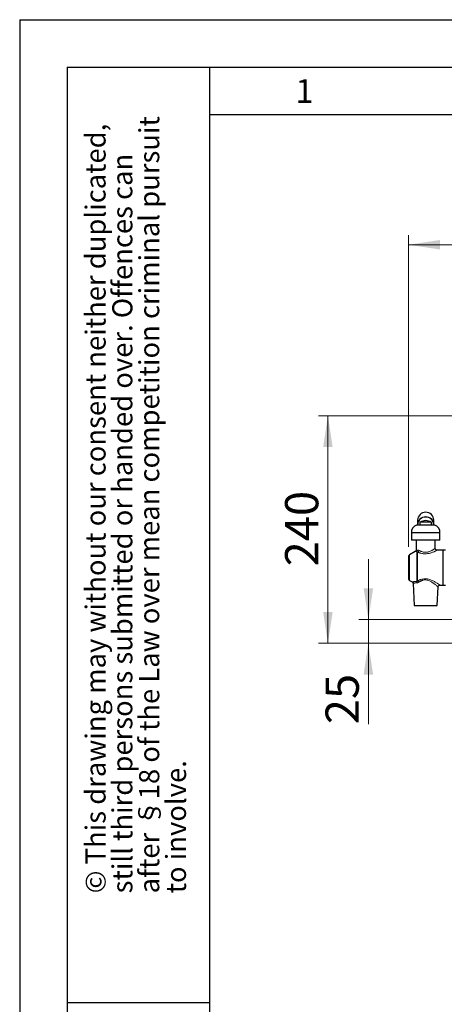
# Model space of a CAD drawing. Units: millimetres. Extents: x 0 to 210, y 0 to 297.
# Drawn here: x 0 to 45, y 193 to 297 of the extents above; entities that cross this region are included whole.
import ezdxf

# ---------------------------------------------------------------- set-up
doc = ezdxf.new("R2010")
doc.units = ezdxf.units.MM
doc.layers.add('FORMAT', color=7, linetype='Continuous')
doc.styles.add('SLDTEXTSTYLE5', font='TXT', dxfattribs={"width": 0.605})
doc.styles.add('SLDTEXTSTYLE6', font='TXT', dxfattribs={"width": 0.75})
doc.dimstyles.new('SLDDIMSTYLE0', dxfattribs={"dimtxt": 3.5, "dimasz": 3.302, "dimexe": 0, "dimexo": 0.0625, "dimgap": 0.875, "dimtad": 1, "dimlfac": 10, "dimrnd": 1e-09, "dimzin": 12, "dimdsep": 46, "dimtxsty": 'SLDTEXTSTYLE6', "dimsah": 1, "dimcen": 0.09, "dimadec": 0, "dimazin": 3, "dimtfac": 1, "dimtofl": 0, "dimtmove": 0, "dimatfit": 3, "dimfxl": 0, "dimfrac": 2, "dimtolj": 1, "dimtzin": 12, "dimarcsym": 0})
doc.dimstyles.new('SLDDIMSTYLE1', dxfattribs={"dimtxt": 3.5, "dimasz": 3.302, "dimexe": 0, "dimexo": 0.0625, "dimgap": 0.875, "dimtad": 1, "dimdec": 0, "dimlfac": 10, "dimrnd": 1e-09, "dimzin": 12, "dimdsep": 46, "dimtxsty": 'SLDTEXTSTYLE6', "dimsah": 1, "dimcen": 0.09, "dimadec": 0, "dimazin": 3, "dimtfac": 1, "dimtdec": 0, "dimtofl": 0, "dimtmove": 0, "dimatfit": 3, "dimfxl": 0, "dimfrac": 2, "dimtolj": 1, "dimtzin": 12, "dimarcsym": 0})
doc.dimstyles.new('SLDDIMSTYLE2', dxfattribs={"dimtxt": 3.5, "dimasz": 3.302, "dimexe": 0, "dimexo": 0.0625, "dimgap": 0.875, "dimtad": 1, "dimlfac": 10, "dimrnd": 1e-09, "dimzin": 12, "dimdsep": 46, "dimtxsty": 'SLDTEXTSTYLE6', "dimsah": 1, "dimcen": 0.09, "dimadec": 0, "dimazin": 3, "dimtfac": 1, "dimtmove": 0, "dimatfit": 0, "dimfxl": 0, "dimfrac": 2, "dimtolj": 1, "dimtzin": 12, "dimarcsym": 0})

# ---------------------------------------------------------------- blocks, each defined once
blk = doc.blocks.new('SW_NOTE_0_1')
at = {"color": 0, "linetype": 'Continuous', "lineweight": 0, "char_height": 2.1167, "attachment_point": 1, "rotation": 90, "style": 'SLDTEXTSTYLE5'}
for s, insert in [('© This drawing may without our consent neither duplicated,', (-2.73, 0)), ('after §18 of the Law over mean competition criminal pursuit', (2.92, 0)), ('still third persons submitted or handed over. Offences can', (0.09, 0)), ('to involve.', (5.74, 0))]:
    blk.add_mtext(s, dxfattribs=dict(at, insert=insert))
blk = doc.blocks.new('_D_1')
at = {"color": 7, "linetype": 'Continuous', "lineweight": 0}
for p, q in [((40.94, 241.48), (40.94, 274.3)), ((108.64, 255.84), (108.64, 274.3)), ((40.94, 273.3), (108.64, 273.3))]:
    blk.add_line(p, q, dxfattribs=at)
at = {"color": 7, "linetype": 'Continuous', "lineweight": 18}
for points in [[(40.94, 273.3), (44.25, 272.8), (44.25, 273.8)], [(108.64, 273.3), (105.34, 273.8), (105.34, 272.8)]]:
    blk.add_solid(points, dxfattribs=at)
at = {"color": 7, "linetype": 'Continuous', "lineweight": 18, "insert": (70.92, 277.81), "char_height": 3.5, "attachment_point": 1, "style": 'SLDTEXTSTYLE6'}
blk.add_mtext('677', dxfattribs=at)
blk = doc.blocks.new('_D_2')
at = {"color": 7, "linetype": 'Continuous', "lineweight": 0}
for p, q in [((46.31, 255.3), (31.45, 255.3)), ((32.45, 255.3), (32.45, 231.33)), ((54.05, 231.33), (31.45, 231.33))]:
    blk.add_line(p, q, dxfattribs=at)
at = {"color": 7, "linetype": 'Continuous', "lineweight": 18}
for points in [[(32.45, 255.3), (31.95, 252), (32.95, 252)], [(32.45, 231.33), (32.95, 234.63), (31.95, 234.63)]]:
    blk.add_solid(points, dxfattribs=at)
at = {"color": 7, "linetype": 'Continuous', "lineweight": 18, "insert": (27.94, 239.43), "char_height": 3.5, "attachment_point": 1, "rotation": 90, "style": 'SLDTEXTSTYLE6'}
blk.add_mtext('240', dxfattribs=at)
blk = doc.blocks.new('_D_3')
at = {"color": 7, "linetype": 'Continuous', "lineweight": 0}
for p, q in [((36.71, 233.83), (36.71, 240.18)), ((47.84, 233.83), (35.71, 233.83)), ((36.71, 233.83), (36.71, 231.33)), ((54.05, 231.33), (35.71, 231.33)), ((36.71, 231.33), (36.71, 222.81))]:
    blk.add_line(p, q, dxfattribs=at)
at = {"color": 7, "linetype": 'Continuous', "lineweight": 18}
for points in [[(36.71, 233.83), (37.21, 237.13), (36.21, 237.13)], [(36.71, 231.33), (36.21, 228.03), (37.21, 228.03)]]:
    blk.add_solid(points, dxfattribs=at)
at = {"color": 7, "linetype": 'Continuous', "lineweight": 18, "insert": (32.2, 222.81), "char_height": 3.5, "attachment_point": 1, "rotation": 90, "style": 'SLDTEXTSTYLE6'}
blk.add_mtext('25', dxfattribs=at)

msp = doc.modelspace()

# ---------------------------------------------------------------- linework, layer by layer
at = {"color": 7, "linetype": 'Continuous', "lineweight": 25}
for p, q in [((41.8444, 243.7976), (43.6444, 243.7976)), ((41.8944, 244.3041), (41.8944, 243.8141)), ((42.1444, 244.0869), (42.1444, 243.7976)), ((43.3444, 244.0869), (42.1444, 244.0869)), ((42.1444, 243.8544), (42.1444, 243.7976)), ((43.3444, 243.7976), (43.3444, 244.0869)), ((43.3444, 243.8544), (43.3444, 243.7976)), ((43.5944, 243.8141), (43.5944, 244.3041)), ((41.2444, 242.9476), (41.2444, 242.1976)), ((44.2444, 242.9476), (41.2444, 242.9476)), ((44.2444, 242.1976), (44.2444, 242.9476)), ((44.2444, 242.1976), (41.2444, 242.1976)), ((41.7444, 242.1976), (41.7444, 241.1598)), ((43.7444, 241.3358), (43.7444, 242.1976)), ((41.6415, 240.9849), (41.0473, 240.6548)), ((44.5944, 241.1476), (43.9481, 241.1359)), ((44.8444, 241.1476), (44.5944, 241.1476)), ((44.5944, 237.4476), (44.5944, 241.1476)), ((41.0473, 237.9405), (41.3206, 237.7886)), ((41.4232, 237.6242), (41.5444, 235.2976)), ((44.2502, 237.4539), (44.5944, 237.4476)), ((44.5944, 237.4476), (44.8444, 237.4476)), ((43.9444, 235.2976), (44.0469, 237.2643)), ((41.5444, 235.2976), (43.9444, 235.2976))]:
    msp.add_line(p, q, dxfattribs=at)
at = {"color": 8, "linetype": 'Continuous', "lineweight": 18}
for p, q in [((41.0473, 240.6548), (41.0473, 237.9405)), ((41.8008, 240.9881), (41.8008, 237.8406)), ((41.8943, 240.9308), (41.8943, 237.9039))]:
    msp.add_line(p, q, dxfattribs=at)
at = {"color": 7, "linetype": 'Continuous', "lineweight": 25}
for centre, radius, start, end in [((42.7292, 244.2904), 0.8349, 88.954899, 179.059133), ((42.7596, 244.2904), 0.8349, 0.940836, 91.045107), ((42.0409, 243.0221), 0.8, 104.237929, 185.344397), ((42.7444, 243.7917), 0.8498, 0.398199, 179.601801), ((42.7026, 243.8079), 0.8071, 131.893866, 180.729118), ((42.7444, 243.0476), 1.2, 60, 120), ((42.7832, 243.8069), 0.8102, 359.344313, 52.257263), ((43.4479, 243.0221), 0.8, 354.655603, 75.779583), ((41.1444, 240.48), 0.2, 119.054604, 180), ((41.1444, 238.1153), 0.2, 180, 240.945396)]:
    msp.add_arc(centre, radius, start, end, dxfattribs=at)
at = {"color": 8, "linetype": 'Continuous', "lineweight": 18}
for centre, radius, start, end in [((42.7446, 243.7607), 0.8704, 52.110133, 131.878406), ((41.6691, 241.1492), 0.2081, 309.264099, 1.461661), ((41.7825, 241.1599), 0.255, 296.004129, 349.191257), ((41.5938, 237.7074), 0.2462, 0.03822, 32.759169), ((41.6874, 237.6367), 0.338, 21.327247, 52.260463)]:
    msp.add_arc(centre, radius, start, end, dxfattribs=at)
at = {"color": 7, "linetype": 'Continuous', "lineweight": 25}
for points, knots in [([(41.7444, 241.1598), (41.7431, 241.1423), (41.7404, 241.1069), (41.7187, 241.0572), (41.6858, 241.0141), (41.6561, 240.9945), (41.6415, 240.9849)], [0, 0, 0, 0, 0.24552504, 0.50000054, 0.75447225, 1, 1, 1, 1]), ([(43.9481, 241.1359), (43.9226, 241.1381), (43.8834, 241.1416), (43.8359, 241.1663), (43.8032, 241.1921), (43.7768, 241.2243), (43.7514, 241.2713), (43.7471, 241.3104), (43.7444, 241.3358)], [0, 0, 0, 0, 0.23920449, 0.36819906, 0.49999998, 0.63180169, 0.7607971, 1, 1, 1, 1]), ([(40.9444, 240.48), (40.9444, 240.48), (40.9444, 240.3554), (40.9444, 239.9119), (40.9444, 239.6112), (40.9444, 238.9841), (40.9444, 238.6833), (40.9444, 238.2399), (40.9444, 238.1153), (40.9444, 238.1153)], [0, 0, 0, 0, 0.25, 0.25, 0.5, 0.5, 0.75, 0.75, 1, 1, 1, 1]), ([(41.3206, 237.7886), (41.3346, 237.7795), (41.3629, 237.761), (41.3948, 237.7207), (41.417, 237.6743), (41.4212, 237.6407), (41.4232, 237.6242)], [0, 0, 0, 0, 0.24595959, 0.50000113, 0.75404023, 1, 1, 1, 1]), ([(44.0469, 237.2643), (44.0508, 237.2888), (44.059, 237.3397), (44.1069, 237.4038), (44.1742, 237.4471), (44.2255, 237.4517), (44.2502, 237.4539)], [0, 0, 0, 0, 0.24054067, 0.49999952, 0.7594594, 1, 1, 1, 1])]:
    msp.add_open_spline(points, degree=3, knots=knots, dxfattribs=at)
at = {"color": 8, "linetype": 'Continuous', "lineweight": 18}
for points, knots in [([(41.8008, 240.9881), (41.7952, 240.9877), (41.784, 240.987), (41.7683, 240.9861), (41.7535, 240.9855), (41.7395, 240.985), (41.7264, 240.9846), (41.7142, 240.9844), (41.7029, 240.9843), (41.6924, 240.9842), (41.6789, 240.9843), (41.6642, 240.9844), (41.6526, 240.9846), (41.6459, 240.9848), (41.6422, 240.9849), (41.6418, 240.9849), (41.6415, 240.9849)], [0, 0, 0, 0, 0.05598529, 0.11165497, 0.16707871, 0.22232799, 0.27747593, 0.33259702, 0.38776697, 0.44306238, 0.49856051, 0.62391908, 0.74912518, 0.83282667, 0.91634413, 1, 1, 1, 1]), ([(41.7444, 241.1598), (41.7445, 241.1597), (41.7447, 241.1597), (41.7463, 241.1596), (41.749, 241.1593), (41.7536, 241.1588), (41.7623, 241.158), (41.7778, 241.1567), (41.798, 241.1554), (41.819, 241.1545), (41.8379, 241.1541), (41.857, 241.1541), (41.8706, 241.1544), (41.8771, 241.1545)], [0, 0, 0, 0, 0.06062757, 0.12268048, 0.1861594, 0.25106494, 0.35848361, 0.50179812, 0.65326884, 0.75022449, 0.83975562, 0.92301225, 1, 1, 1, 1]), ([(41.8943, 240.9308), (41.8906, 240.9338), (41.8832, 240.9398), (41.8725, 240.9478), (41.8621, 240.9551), (41.8521, 240.9616), (41.8425, 240.9675), (41.8333, 240.9728), (41.8245, 240.9774), (41.8162, 240.9815), (41.8082, 240.9851), (41.8033, 240.9871), (41.8008, 240.9881)], [0, 0, 0, 0, 0.10304254, 0.20543902, 0.30717425, 0.40823526, 0.50861134, 0.60829403, 0.70727713, 0.80555666, 0.90313084, 1, 1, 1, 1]), ([(41.8771, 241.1545), (41.8814, 241.1546), (41.8899, 241.1546), (41.9033, 241.1538), (41.9169, 241.1523), (41.9308, 241.15), (41.9449, 241.1469), (41.9593, 241.143), (41.9738, 241.1384), (41.9884, 241.133), (42.0032, 241.1269), (42.018, 241.12), (42.028, 241.1147), (42.033, 241.1121)], [0, 0, 0, 0, 0.09694092, 0.19237674, 0.28639894, 0.37910321, 0.47058936, 0.56096123, 0.65032657, 0.73879679, 0.8264867, 0.91351423, 1, 1, 1, 1]), ([(43.9481, 241.1359), (43.948, 241.1358), (43.9478, 241.1357), (43.9465, 241.135), (43.9444, 241.1339), (43.9415, 241.1322), (43.9377, 241.1302), (43.933, 241.1276), (43.9275, 241.1246), (43.9212, 241.1212), (43.9141, 241.1174), (43.906, 241.113), (43.8972, 241.1083), (43.8721, 241.0949), (43.8199, 241.0675), (43.7407, 241.0281), (43.6673, 240.9935), (43.5887, 240.9582), (43.4802, 240.9129), (43.3368, 240.8612), (43.1809, 240.8156), (43.0159, 240.7804), (42.8438, 240.7593), (42.6693, 240.7545), (42.4964, 240.7668), (42.3288, 240.7942), (42.1972, 240.8269), (42.0972, 240.857), (42.0337, 240.8782), (41.9804, 240.8974), (41.9362, 240.9141), (41.9083, 240.9252), (41.8943, 240.9308)], [0, 0, 0, 0, 0.01033071, 0.02064736, 0.03095871, 0.04127358, 0.05160075, 0.06194898, 0.07232698, 0.08274339, 0.09320675, 0.10372549, 0.11430789, 0.12496211, 0.18645647, 0.24985567, 0.28104024, 0.31251334, 0.37476798, 0.43738091, 0.49943772, 0.56260864, 0.62429309, 0.68670943, 0.74931829, 0.81118675, 0.87444006, 0.90570233, 0.93717315, 0.95812736, 0.97905612, 1, 1, 1, 1]), ([(42.033, 241.1121), (42.0386, 241.1091), (42.05, 241.103), (42.0675, 241.0938), (42.0884, 241.0831), (42.1129, 241.0709), (42.1522, 241.0521), (42.2018, 241.0299), (42.2851, 240.9963), (42.3954, 240.9595), (42.5405, 240.9277), (42.6932, 240.9143), (42.8475, 240.9222), (42.9966, 240.9499), (43.1362, 240.9928), (43.2644, 241.0454), (43.3667, 241.0964), (43.4371, 241.1352), (43.5029, 241.1738), (43.5587, 241.2085), (43.6101, 241.2421), (43.6447, 241.2655), (43.6743, 241.2859), (43.6968, 241.3017), (43.713, 241.3132), (43.7246, 241.3214), (43.7335, 241.3279), (43.7398, 241.3324), (43.7437, 241.3353), (43.7442, 241.3357), (43.7444, 241.3358)], [0, 0, 0, 0, 0.0104872, 0.020977367, 0.031470505, 0.047184089, 0.062902406, 0.0966558, 0.125697108, 0.188241446, 0.250831131, 0.313357476, 0.37574504, 0.438362288, 0.500448421, 0.562553984, 0.625145675, 0.665271584, 0.687443477, 0.750087357, 0.782299633, 0.812393486, 0.844418952, 0.875073648, 0.89652776, 0.917695795, 0.938601726, 0.959270436, 0.979727675, 1, 1, 1, 1]), ([(41.3206, 237.7886), (41.3207, 237.7886), (41.3209, 237.7887), (41.3226, 237.7892), (41.3252, 237.7899), (41.3289, 237.7909), (41.3336, 237.7921), (41.3394, 237.7936), (41.3463, 237.7953), (41.3619, 237.7992), (41.3925, 237.8067), (41.4484, 237.8184), (41.5181, 237.8302), (41.5843, 237.8378), (41.6387, 237.8416), (41.6766, 237.8432), (41.7163, 237.8437), (41.7576, 237.843), (41.7864, 237.8414), (41.8008, 237.8406)], [0, 0, 0, 0, 0.031490617, 0.062859357, 0.094152959, 0.125418141, 0.156701404, 0.188048845, 0.219505966, 0.2511175, 0.375203345, 0.499704407, 0.624862913, 0.750030439, 0.800060476, 0.84996402, 0.899848071, 0.949822484, 1, 1, 1, 1]), ([(41.84, 237.7075), (41.832, 237.7077), (41.8159, 237.7081), (41.7922, 237.7079), (41.7685, 237.7071), (41.7386, 237.7052), (41.7023, 237.7015), (41.6537, 237.6944), (41.5926, 237.6816), (41.5377, 237.6663), (41.4961, 237.6523), (41.4697, 237.6428), (41.451, 237.6355), (41.438, 237.6303), (41.4294, 237.6268), (41.4242, 237.6246), (41.4236, 237.6243), (41.4232, 237.6242)], [0, 0, 0, 0, 0.0300952, 0.06101801, 0.09277852, 0.12538594, 0.18489257, 0.25043795, 0.35138664, 0.49990038, 0.58946292, 0.67233031, 0.74853253, 0.81326183, 0.87673079, 0.93896717, 1, 1, 1, 1]), ([(41.8008, 237.8406), (41.8043, 237.8418), (41.8113, 237.8443), (41.8222, 237.8492), (41.8334, 237.8552), (41.845, 237.8625), (41.857, 237.8709), (41.8692, 237.8806), (41.8818, 237.8915), (41.8901, 237.8998), (41.8943, 237.9039)], [0, 0, 0, 0, 0.1087078, 0.22199487, 0.33991383, 0.46250528, 0.58979805, 0.7218094, 0.85854519, 1, 1, 1, 1]), ([(42.0023, 237.7596), (41.9968, 237.7562), (41.9861, 237.7495), (41.9698, 237.7406), (41.9535, 237.7327), (41.9373, 237.7258), (41.9172, 237.7186), (41.8934, 237.7121), (41.8663, 237.7077), (41.8487, 237.7076), (41.84, 237.7075)], [0, 0, 0, 0, 0.10274709, 0.20414749, 0.30441533, 0.40377224, 0.50244612, 0.67210182, 0.83748429, 1, 1, 1, 1]), ([(41.8943, 237.9039), (41.9053, 237.9094), (41.9273, 237.9203), (41.9609, 237.9363), (41.9947, 237.9519), (42.0288, 237.9672), (42.0813, 237.9897), (42.1527, 238.0182), (42.2779, 238.0619), (42.4404, 238.1047), (42.6447, 238.1301), (42.8519, 238.1243), (43.0535, 238.088), (43.2474, 238.0278), (43.4276, 237.9526), (43.5959, 237.8685), (43.7495, 237.7821), (43.8878, 237.6979), (44.0101, 237.6187), (44.1117, 237.5505), (44.1712, 237.5093), (44.2022, 237.4877), (44.217, 237.4773), (44.2291, 237.4688), (44.2386, 237.4621), (44.2453, 237.4574), (44.2494, 237.4544), (44.25, 237.4541), (44.2502, 237.4539)], [0, 0, 0, 0, 0.012777213, 0.025444005, 0.038006831, 0.050472322, 0.062847275, 0.094628112, 0.125481434, 0.189577066, 0.250517192, 0.312117925, 0.375668921, 0.436073925, 0.500558422, 0.56315229, 0.625235961, 0.68835462, 0.750063668, 0.813744759, 0.874889613, 0.893165692, 0.911249251, 0.929174373, 0.946976049, 0.964689995, 0.982352458, 1, 1, 1, 1]), ([(44.0469, 237.2643), (44.0468, 237.2644), (44.0467, 237.2645), (44.0456, 237.2655), (44.0438, 237.2671), (44.0414, 237.2693), (44.0382, 237.2722), (44.0343, 237.2757), (44.0297, 237.2799), (44.0244, 237.2847), (44.0184, 237.2901), (44.0116, 237.2962), (44.0041, 237.3029), (43.9908, 237.3149), (43.9689, 237.3344), (43.9358, 237.3635), (43.8973, 237.3971), (43.8399, 237.4462), (43.7567, 237.5157), (43.6612, 237.5912), (43.5779, 237.6534), (43.49, 237.7161), (43.3716, 237.794), (43.216, 237.8811), (43.0464, 237.9539), (42.863, 238.0021), (42.6715, 238.0137), (42.516, 237.9904), (42.3972, 237.9565), (42.3124, 237.9252), (42.2288, 237.888), (42.1607, 237.8533), (42.1023, 237.8207), (42.0531, 237.7917), (42.0198, 237.7707), (42.0023, 237.7596)], [0, 0, 0, 0, 0.010044616, 0.020115784, 0.030218055, 0.040355942, 0.050533914, 0.060756392, 0.071027742, 0.08135227, 0.091734222, 0.102177777, 0.112687042, 0.123266054, 0.15387474, 0.185541809, 0.215944725, 0.247805705, 0.310676749, 0.373807326, 0.405264391, 0.436756095, 0.500129387, 0.563158809, 0.625766977, 0.687898683, 0.749743609, 0.81146476, 0.841519601, 0.873909732, 0.903705937, 0.936887848, 0.955383625, 0.976422465, 1, 1, 1, 1])]:
    msp.add_open_spline(points, degree=3, knots=knots, dxfattribs=at)
at = {"layer": 'FORMAT'}
for p, q in [((0, 297), (210, 297)), ((0, 297), (0, 0)), ((5, 292), (205, 292)), ((5, 292), (5, 5)), ((20, 292), (20, 5)), ((20, 287), (200, 287)), ((5, 193.5), (20, 193.5))]:
    msp.add_line(p, q, dxfattribs=at)

# ---------------------------------------------------------------- block references
at = {"color": 7, "linetype": 'Continuous', "lineweight": 0}
msp.add_blockref('SW_NOTE_0_1', (9.6561, 205), dxfattribs=at)

# ---------------------------------------------------------------- texts
at = {"color": 7, "linetype": 'Continuous', "lineweight": 0, "insert": (29.9826, 290.7338), "char_height": 2.5, "attachment_point": 2, "style": 'SLDTEXTSTYLE5'}
msp.add_mtext('1', dxfattribs=at)

# ---------------------------------------------------------------- dimensions: what is measured, and where the dimension line sits
at = {"color": 7, "linetype": 'Continuous', "lineweight": 18}
for base, p1, p2, angle, dimstyle, picture, middle in [((108.6444, 273.2978), (40.9444, 240.48), (108.6444, 254.8376), 0, 'SLDDIMSTYLE0', '_D_1', (74.7944, 273.2978)), ((32.4511, 231.3276), (47.3143, 255.2976), (55.0522, 231.3276), 90, 'SLDDIMSTYLE1', '_D_2', (32.4511, 243.3126)), ((36.7084, 231.3276), (48.8444, 233.8276), (55.0522, 231.3276), 90, 'SLDDIMSTYLE2', '_D_3', (36.7084, 225.4))]:
    dim = msp.add_linear_dim(base=base, p1=p1, p2=p2, angle=angle, dimstyle=dimstyle, dxfattribs=at)
    dim.commit()
    dim.dimension.update_dxf_attribs({"geometry": picture, "text_midpoint": middle, "dimtype": 160})

doc.saveas('drawing.dxf')
